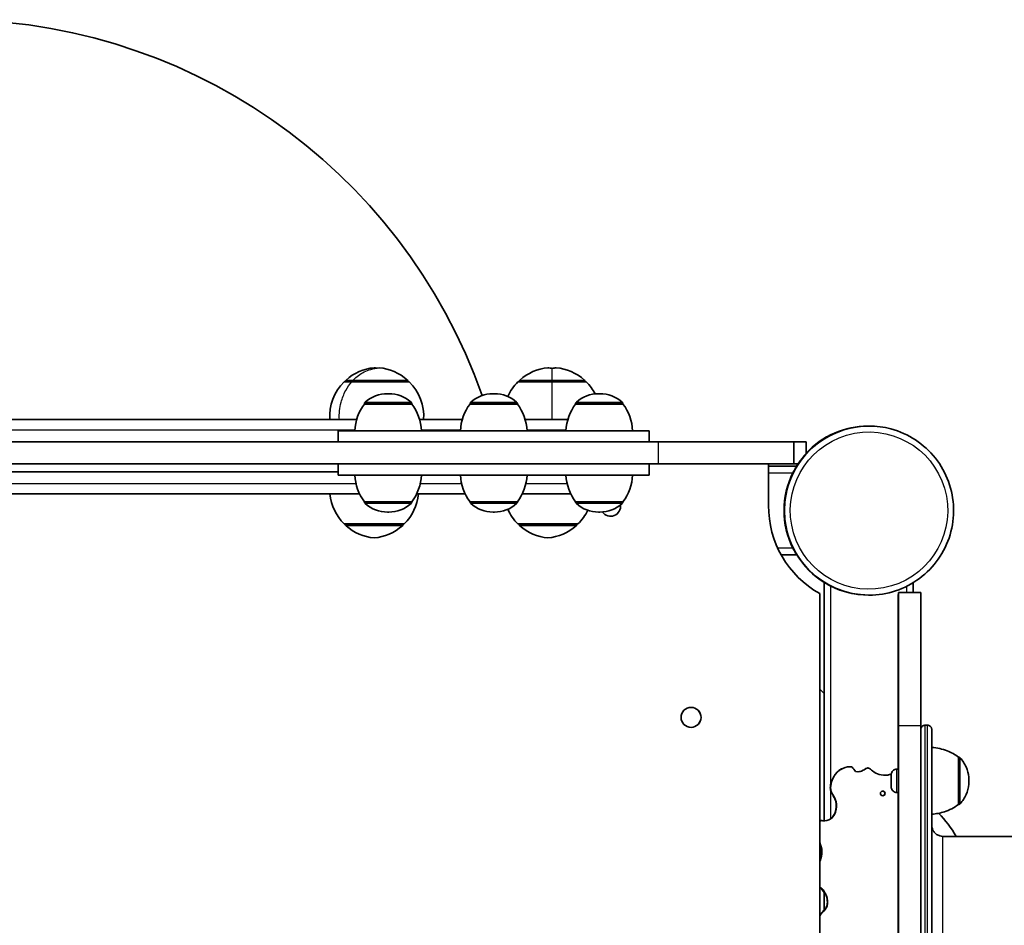
# Model space of a CAD drawing. Units: millimetres. Extents: x -6225 to 6466, y -3715 to 3909.
# Drawn here: x -2109 to -1666, y 1470 to 1878 of the extents above; entities that cross this region are included whole.
import ezdxf

# ---------------------------------------------------------------- set-up
doc = ezdxf.new("R2010")
doc.units = ezdxf.units.MM
doc.layers.add('Widoczne (ISO)', color=7, linetype='Continuous', lineweight=35)
doc.layers.add('Widoczne wąskie (ISO)', color=7, linetype='Continuous', lineweight=25)

msp = doc.modelspace()

# ---------------------------------------------------------------- linework, layer by layer
at = {"layer": 'Widoczne (ISO)'}
for p, q in [((-1959.65, 1715.01), (-1963.02, 1715.01)), ((-1962.52, 1715.01), (-1962.52, 1715.06)), ((-1933.77, 1715.01), (-1959.65, 1715.01)), ((-1934.27, 1715.01), (-1934.27, 1715.06)), ((-1869.5, 1715.01), (-1884.85, 1715.01)), ((-1884.35, 1715.01), (-1884.35, 1715.06)), ((-1854.14, 1715.01), (-1869.5, 1715.01)), ((-1854.64, 1715.01), (-1854.64, 1715.06)), ((-1942.98, 1709.66), (-1943.56, 1709.66)), ((-1895.47, 1709.66), (-1896.05, 1709.66)), ((-1847.98, 1709.66), (-1848.56, 1709.66)), ((-1953.92, 1705.01), (-1953.92, 1705.07)), ((-1932.62, 1705.01), (-1953.92, 1705.01)), ((-1932.62, 1705.01), (-1932.62, 1705.07)), ((-1906.41, 1705.01), (-1906.41, 1705.07)), ((-1885.11, 1705.01), (-1906.41, 1705.01)), ((-1885.11, 1705.01), (-1885.11, 1705.07)), ((-1858.92, 1705.01), (-1858.92, 1705.07)), ((-1837.62, 1705.01), (-1858.92, 1705.01)), ((-1837.62, 1705.01), (-1837.62, 1705.07)), ((-2139.59, 1698.01), (-1957.41, 1698.01)), ((-1929.12, 1698.01), (-1909.9, 1698.01)), ((-1881.61, 1698.01), (-1862.41, 1698.01)), ((-1825.77, 1693.01), (-1965.77, 1693.01)), ((-1965.77, 1688.01), (-1965.77, 1693.01)), ((-1825.77, 1688.01), (-1825.77, 1693.01)), ((-1727.33, 1695.1), (-1726.92, 1695.1)), ((-1726.92, 1695.1), (-1726.92, 1695.1)), ((-2457.42, 1688.01), (-1821.72, 1688.01)), ((-1755.26, 1688.01), (-1825.77, 1688.01)), ((-1760.68, 1688.01), (-1821.72, 1688.01)), ((-1760.68, 1688.01), (-1760.68, 1678.01)), ((-1755.26, 1688.01), (-1755.26, 1682.75)), ((-1821.72, 1678.01), (-2457.42, 1678.01)), ((-1965.77, 1674.51), (-2138.3, 1674.51)), ((-1965.77, 1678.01), (-1965.77, 1673.01)), ((-1825.77, 1678.01), (-1825.77, 1673.01)), ((-1821.72, 1678.01), (-1760.68, 1678.01)), ((-1772.13, 1659.34), (-1772.13, 1678.01)), ((-1759.46, 1677.05), (-1772.13, 1677.05)), ((-1760.68, 1678.01), (-1758.96, 1678.01)), ((-1965.77, 1673.01), (-1825.77, 1673.01)), ((-1956.06, 1664.51), (-2138.3, 1664.51)), ((-1908.55, 1664.51), (-1930.48, 1664.51)), ((-1861.06, 1664.51), (-1882.97, 1664.51)), ((-1953.92, 1661.01), (-1932.62, 1661.01)), ((-1953.92, 1661.01), (-1953.92, 1660.94)), ((-1932.62, 1661.01), (-1932.62, 1660.94)), ((-1906.41, 1661.01), (-1885.11, 1661.01)), ((-1906.41, 1661.01), (-1906.41, 1660.94)), ((-1885.11, 1661.01), (-1885.11, 1660.94)), ((-1858.92, 1661.01), (-1837.62, 1661.01)), ((-1858.92, 1661.01), (-1858.92, 1660.94)), ((-1837.62, 1661.01), (-1837.62, 1660.94)), ((-1943.56, 1656.35), (-1942.98, 1656.35)), ((-1896.05, 1656.35), (-1895.47, 1656.35)), ((-1848.56, 1656.35), (-1847.98, 1656.35)), ((-1963.02, 1651.01), (-1936.02, 1651.01)), ((-1962.52, 1651.01), (-1962.52, 1650.95)), ((-1936.52, 1651.01), (-1936.52, 1650.95)), ((-1884.85, 1651.01), (-1857.85, 1651.01)), ((-1884.35, 1651.01), (-1884.35, 1650.95)), ((-1858.35, 1651.01), (-1858.35, 1650.95)), ((-1766.42, 1637.05), (-1759.46, 1637.05)), ((-1747.05, 1624.66), (-1747.05, 1574.68)), ((-1707.09, 1620.15), (-1707.09, 1624.58)), ((-1749.08, 874.42), (-1749.08, 1619.69)), ((-1727.09, 1619), (-1726.92, 1619)), ((-1726.92, 1619), (-1726.92, 1619)), ((-1713.74, 1618.47), (-1713.63, 1620.15)), ((-1713.63, 1620.15), (-1703.63, 1620.15)), ((-1749.08, 1576.71), (-1747.09, 1574.72)), ((-1747.05, 1574.68), (-1749.08, 1576.71)), ((-1747.09, 1517.45), (-1747.09, 1574.72)), ((-1747.05, 1574.68), (-1747.05, 1574.68)), ((-1713.61, 1560.31), (-1713.61, 922.52)), ((-1703.61, 1560.31), (-1703.61, 922.52)), ((-1701.68, 1560.41), (-1700.68, 1560.41)), ((-1713.75, 1540.66), (-1713.75, 1558.31)), ((-1686.68, 1546.06), (-1686.62, 1546.06)), ((-1735.32, 1541.76), (-1735.19, 1541.76)), ((-1727.85, 1541.1), (-1727.72, 1541.1)), ((-1727.46, 1541.18), (-1727.33, 1541.18)), ((-1718.63, 1538.01), (-1718.51, 1538.01)), ((-1716.98, 1537.41), (-1716.98, 1537.91)), ((-1716.98, 1537.8), (-1716.98, 1537.41)), ((-1716.98, 1537.67), (-1716.98, 1536.49)), ((-1716.98, 1536.33), (-1716.98, 1537.53)), ((-1716.98, 1537.41), (-1716.98, 1537.41)), ((-1714.42, 1540.66), (-1713.68, 1540.66)), ((-1743.57, 1535.73), (-1743.43, 1535.73)), ((-1716.98, 1536.49), (-1716.98, 1535.79)), ((-1716.98, 1536.33), (-1716.98, 1536.33)), ((-1716.98, 1535.54), (-1716.98, 1536.33)), ((-1716.98, 1535.28), (-1716.98, 1534.49)), ((-1716.98, 1534.33), (-1716.98, 1535.03)), ((-1716.98, 1534.33), (-1716.98, 1534.33)), ((-1716.98, 1533.15), (-1716.98, 1534.33)), ((-1716.98, 1534.23), (-1716.98, 1533.29)), ((-1716.98, 1533.41), (-1716.98, 1532.92)), ((-1716.98, 1533.41), (-1716.98, 1533.41)), ((-1716.98, 1533.02), (-1716.98, 1533.41)), ((-1744.33, 1532.21), (-1744.19, 1532.21)), ((-1743.82, 1530.06), (-1743.68, 1530.06)), ((-1714.42, 1530.16), (-1713.68, 1530.16)), ((-1713.75, 1454.82), (-1713.75, 1530.16)), ((-1686.68, 1524.76), (-1686.62, 1524.76)), ((-1748.45, 1517.47), (-1748.15, 1517.47)), ((-1744.17, 1518.31), (-1744.03, 1518.31)), ((-1693.68, 1510.41), (-863.68, 1510.41)), ((-1749.08, 1499.36), (-1748.88, 1499.36)), ((-1749.08, 1487.53), (-1749, 1487.53)), ((-1747.09, 1477.28), (-1747.09, 1485.16)), ((-1746.24, 1483.67), (-1746.07, 1483.67)), ((-1748.21, 1476.16), (-1747.9, 1476.16)), ((-1745.89, 1479.02), (-1745.73, 1479.02))]:
    msp.add_line(p, q, dxfattribs=at)
msp.add_circle((-1806.98, 1563.96), 4.5, dxfattribs=at)
for centre, radius, start, end in [((-2139.64, 1625.04), 252.96, 19.343, 163.2362), ((-1947.54, 1699.39), 22, 95.1679, 131.7431), ((-1945.29, 1699.39), 22, 95.1679, 105.5149), ((-1951.5, 1699.39), 22, 81.8831, 84.8321), ((-1949.25, 1699.39), 22, 48.2568, 84.8321), ((-1869.37, 1699.39), 22, 95.1679, 131.7431), ((-1873.34, 1699.39), 22, 79.9523, 84.8321), ((-1865.66, 1699.39), 22, 95.1679, 100.0477), ((-1869.62, 1699.39), 22, 48.2568, 84.8321), ((-1947.56, 1699.35), 22, 134.6416, 183.5093), ((-1961.52, 1715.06), 1, 131.7431, 180), ((-1935.27, 1715.06), 1, 360, 48.2568), ((-1949.23, 1699.35), 22, 356.4906, 45.3583), ((-1869.4, 1699.35), 22, 134.6416, 155.7216), ((-1883.35, 1715.06), 1, 131.7431, 180), ((-1855.64, 1715.06), 1, 360, 48.2568), ((-1869.6, 1699.35), 22, 27.6937, 45.3583), ((-1952.92, 1705.07), 1, 131.9591, 180), ((-1943.56, 1694.66), 15, 90, 131.9591), ((-1942.98, 1694.66), 15, 48.0408, 90), ((-1933.62, 1705.07), 1, 360, 48.0408), ((-1905.41, 1705.07), 1, 131.9591, 180), ((-1896.05, 1694.66), 15, 90, 131.9591), ((-1895.47, 1694.66), 15, 48.0408, 90), ((-1886.11, 1705.07), 1, 360, 48.0408), ((-1857.92, 1705.07), 1, 131.9591, 180), ((-1848.56, 1694.66), 15, 90, 131.9591), ((-1847.98, 1694.66), 15, 48.0408, 90), ((-1838.62, 1705.07), 1, 360, 48.0408), ((-1936.3, 1691.83), 22, 143.2108, 176.9379), ((-1950.23, 1691.83), 22, 3.062, 36.7891), ((-1888.79, 1691.83), 22, 143.2108, 176.9379), ((-1902.73, 1691.83), 22, 3.062, 36.7891), ((-1841.3, 1691.83), 22, 143.2108, 176.9379), ((-1855.23, 1691.83), 22, 3.062, 36.7891), ((-1936.3, 1674.18), 22, 183.062, 216.7891), ((-1950.23, 1674.18), 22, 323.2108, 356.9379), ((-1888.79, 1674.18), 22, 183.062, 216.7891), ((-1902.73, 1674.18), 22, 323.2108, 356.9379), ((-1841.3, 1674.18), 22, 183.062, 216.7891), ((-1855.23, 1674.18), 22, 323.2108, 356.9379), ((-1947.56, 1666.66), 22, 185.617, 225.3583), ((-1951.48, 1666.66), 22, 314.6416, 354.3829), ((-1952.92, 1660.94), 1, 180, 228.0408), ((-1943.56, 1671.35), 15, 228.0408, 270), ((-1942.98, 1671.35), 15, 270, 311.9591), ((-1933.62, 1660.94), 1, 311.9591, 360), ((-1905.41, 1660.94), 1, 180, 228.0408), ((-1896.05, 1671.35), 15, 228.0408, 270), ((-1895.47, 1671.35), 15, 270, 311.9591), ((-1869.4, 1666.66), 22, 204.2784, 225.3583), ((-1886.11, 1660.94), 1, 311.9591, 360), ((-1857.92, 1660.94), 1, 180, 228.0408), ((-1848.56, 1671.35), 15, 228.0408, 270), ((-1873.31, 1666.66), 22, 314.6416, 334.4704), ((-1847.98, 1671.35), 15, 270, 311.9591), ((-1843.16, 1659.01), 4.5, 215.4248, 7.2297), ((-1838.62, 1660.94), 1, 311.9591, 360), ((-1961.52, 1650.95), 1, 180, 228.2568), ((-1947.54, 1666.62), 22, 228.2568, 264.8321), ((-1951.5, 1666.62), 22, 275.1679, 311.7431), ((-1937.52, 1650.95), 1, 311.7431, 360), ((-1883.35, 1650.95), 1, 180, 228.2568), ((-1869.37, 1666.62), 22, 228.2568, 264.8321), ((-1873.34, 1666.62), 22, 275.1679, 311.7431), ((-1859.35, 1650.95), 1, 311.7431, 360), ((-1806.99, 1563.96), 4.5, 270.017, 89.983)]:
    msp.add_arc(centre, radius, start, end, dxfattribs=at)
for centre, major_axis, ratio, start_param, end_param in [((-1726.92, 1657.05), (0, 38.05), 1, 0, 3.141593), ((-1726.92, 1657.05), (0, -38.05), 1, 3.141593, 6.283185), ((-1727.09, 1657.05), (0, 38.05), 1, 1.107634, 2.033961), ((-1727.08, 1659.01), (0, 45.05), 1, 1.563322, 2.631393), ((-1727.09, 1657.05), (0, -38.05), 1, 5.820023, 6.283185), ((-1713.74, 1558.47), (0, 60), 0.000178, 0.002711, 1.573508), ((-1713.63, 1560.15), (0, 60), 0.000178, 4.7151, 6.285897), ((-1703.63, 1560.15), (0, 60), 0.000178, 4.7151, 6.283185), ((-1686.68, 1535.41), (0, 10.65), 0.000178, 3.141726, 6.283052), ((-1735.19, 1533.1), (0, 8.66), 0.99967, 6.253221, 7.546088), ((-1735.06, 1541.06), (0, 0.71), 0.99967, 5.450451, 6.092687), ((-1701.7, 1567.36), (0, 41.78), 0.99967, 2.237076, 2.29598), ((-1731.79, 1543.94), (0, -4.44), 0.99967, 6.01742, 6.827201), ((-1717.69, 1520.62), (0, -22.81), 0.99967, 3.596897, 3.685609), ((-1727.33, 1540.21), (0, 0.969), 0.99967, 6.062391, 6.694716), ((-1730.91, 1534.07), (0, 8.04), 0.99967, 5.518184, 5.792576), ((-1719.72, 1546.61), (0, -8.78), 0.99967, 5.588755, 5.978559), ((-1719.9, 1546.92), (0, -9.02), 0.99967, 6.007244, 6.437512), ((-1720.25, 1547.76), (0, -9.9), 0.99967, 0.176884, 0.338957), ((-1713.68, 1535.41), (0, 5.25), 0.000178, 3.141593, 6.283185), ((-1734.98, 1532.07), (0, -9.22), 0.99967, 4.304223, 4.697002), ((-1716.98, 1534.35), (0, -0.189), 0.000178, 3.85575, 5.373351), ((-1739.13, 1532.28), (0, -5.06), 0.99967, 4.725395, 5.164673), ((-1768.29, 1515.42), (0, -28.64), 0.99967, 1.993575, 2.107442), ((-1749.12, 1524), (0, -7.64), 0.99967, 0.730539, 1.999149), ((-1732.05, 1484.9), (0, 51.16), 0.99967, 5.234452, 5.490029), ((-1748.15, 1511.17), (0, 6.3), 0.99967, 6.246604, 6.432887), ((-1748.45, 1511.17), (0, 6.3), 0.99967, 0, 0.100349), ((-1747.27, 1523.86), (0, -6.43), 0.99967, 6.182786, 6.812094), ((-1747.58, 1523.86), (0, -6.43), 0.99967, 0.023989, 0.076427), ((-1758.59, 1503.27), (0, -10.47), 0.99967, 1.187806, 2.002342), ((-1758.9, 1503.27), (0, -10.47), 0.99967, 1.216139, 1.925454), ((-1760.8, 1505.3), (0, -13.32), 0.99967, 1.075297, 1.108089), ((-1684.72, 1611.41), (0, -139.57), 0.99967, 5.803699, 5.804367), ((-1753.9, 1481), (0, -7.98), 0.99967, 2.118163, 2.493296), ((-1753.59, 1481), (0, -7.98), 0.99967, 1.911739, 2.528303), ((-1752.97, 1480.83), (0, -7.46), 0.99967, 1.326093, 1.961413), ((-1743.11, 1471.28), (0, -7.06), 0.99967, 3.947898, 4.150031), ((-1742.81, 1471.28), (0, -7.06), 0.99967, 3.947898, 4.23823), ((-1752.96, 1482.01), (0, -7.54), 0.99967, 0.682792, 0.893719), ((-1752.65, 1482.01), (0, -7.54), 0.99967, 0.682792, 1.163621)]:
    msp.add_ellipse(centre, major_axis=major_axis, ratio=ratio, start_param=start_param, end_param=end_param, dxfattribs=at)
msp.add_ellipse((-1720.76, 1529.75), major_axis=(0, 1.05), ratio=0.99967, dxfattribs=at)
for points, knots in [([(-1726.92, 1619), (-1722.86, 1619), (-1718.81, 1619.65), (-1711.1, 1622.21), (-1707.45, 1624.11), (-1700.94, 1628.95), (-1698.08, 1631.9), (-1693.42, 1638.55), (-1691.63, 1642.25), (-1689.31, 1650.03), (-1688.77, 1654.1), (-1689.01, 1662.22), (-1689.78, 1666.25), (-1692.56, 1673.88), (-1694.56, 1677.47), (-1699.6, 1683.84), (-1702.63, 1686.61), (-1709.41, 1691.07), (-1713.16, 1692.76), (-1720.29, 1694.66), (-1723.6, 1695.1), (-1726.92, 1695.1)], [4.526589, 4.526589, 4.526589, 4.526589, 4.846589, 4.846589, 5.166589, 5.166589, 5.486589, 5.486589, 5.806589, 5.806589, 6.126589, 6.126589, 6.446589, 6.446589, 6.766589, 6.766589, 7.086589, 7.086589, 7.406589, 7.406589, 7.668182, 7.668182, 7.668182, 7.668182]), ([(-1761.13, 1674.05), (-1760.94, 1674.44), (-1760.72, 1674.85), (-1760.31, 1675.6), (-1760.11, 1675.95), (-1759.81, 1676.47), (-1759.68, 1676.68), (-1759.5, 1676.97), (-1759.46, 1677.05), (-1759.46, 1677.05)], [-0.4845651, -0.4845651, -0.4845651, -0.4845651, -0.3550863, -0.3550863, -0.2256076, -0.2256076, -0.1128038, -0.1128038, 0, 0, 0, 0]), ([(-1759.46, 1637.05), (-1759.46, 1637.06), (-1759.51, 1637.13), (-1759.68, 1637.42), (-1759.81, 1637.63), (-1760.11, 1638.15), (-1760.31, 1638.5), (-1760.72, 1639.25), (-1760.94, 1639.66), (-1761.13, 1640.05)], [0.9642863, 0.9642863, 0.9642863, 0.9642863, 1.0719357, 1.0719357, 1.1847395, 1.1847395, 1.3142182, 1.3142182, 1.443697, 1.443697, 1.443697, 1.443697]), ([(-1744.09, 1623.01), (-1744.47, 1623.2), (-1744.88, 1623.41), (-1745.64, 1623.83), (-1745.99, 1624.02), (-1746.5, 1624.32), (-1746.72, 1624.45), (-1746.95, 1624.6), (-1747.01, 1624.63), (-1747.05, 1624.66)], [0.4745669, 0.4745669, 0.4745669, 0.4745669, 0.6040456, 0.6040456, 0.7335243, 0.7335243, 0.8463281, 0.8463281, 0.9121411, 0.9121411, 0.9121411, 0.9121411]), ([(-1703.61, 1558.92), (-1703.6, 1558.97), (-1703.59, 1559.02), (-1703.54, 1559.15), (-1703.5, 1559.24), (-1703.39, 1559.47), (-1703.3, 1559.6), (-1703.06, 1559.88), (-1702.9, 1560.01), (-1702.54, 1560.23), (-1702.34, 1560.31), (-1701.99, 1560.39), (-1701.83, 1560.41), (-1701.68, 1560.41)], [100.051391, 100.051391, 100.051391, 100.051391, 100.0674042, 100.0674042, 100.0963433, 100.0963433, 100.1442453, 100.1442453, 100.2055504, 100.2055504, 100.2691773, 100.2691773, 100.3150056, 100.3150056, 100.3150056, 100.3150056]), ([(-1700.68, 1560.41), (-1700.46, 1560.41), (-1700.24, 1560.38), (-1699.84, 1560.24), (-1699.65, 1560.14), (-1699.31, 1559.88), (-1699.16, 1559.72), (-1698.98, 1559.46), (-1698.92, 1559.37), (-1698.84, 1559.19), (-1698.8, 1559.1), (-1698.75, 1558.95), (-1698.73, 1558.88), (-1698.72, 1558.79), (-1698.71, 1558.76), (-1698.7, 1558.7), (-1698.7, 1558.67), (-1698.69, 1558.62), (-1698.69, 1558.6), (-1698.69, 1558.56), (-1698.68, 1558.55), (-1698.68, 1558.5), (-1698.68, 1558.49), (-1698.68, 1558.44), (-1698.68, 1558.44), (-1698.68, 1558.38), (-1698.68, 1558.34), (-1698.68, 1558.08), (-1698.68, 1557.72), (-1698.67, 1555.67), (-1698.67, 1552.8), (-1698.66, 1544.46), (-1698.66, 1539), (-1698.65, 1525.66), (-1698.65, 1517.74), (-1698.65, 1499.68), (-1698.64, 1489.49), (-1698.64, 1467.18), (-1698.64, 1454.98), (-1698.63, 1428.97), (-1698.63, 1415.07), (-1698.63, 1386.01), (-1698.63, 1370.76), (-1698.63, 1339.38), (-1698.63, 1323.16), (-1698.62, 1290.27), (-1698.62, 1273.49), (-1698.62, 1239.9), (-1698.62, 1222.98), (-1698.62, 1189.54), (-1698.62, 1172.92), (-1698.63, 1140.47), (-1698.63, 1124.55), (-1698.63, 1093.91), (-1698.63, 1079.09), (-1698.63, 1051.04), (-1698.64, 1037.7), (-1698.64, 1012.93), (-1698.64, 1001.41), (-1698.65, 980.55), (-1698.65, 971.14), (-1698.66, 954.71), (-1698.66, 947.64), (-1698.66, 936.06), (-1698.67, 931.51), (-1698.67, 925.07), (-1698.68, 923.17), (-1698.68, 922.52), (-1698.68, 922.47), (-1698.68, 922.42), (-1698.68, 922.4), (-1698.68, 922.37), (-1698.68, 922.36), (-1698.68, 922.31), (-1698.68, 922.29), (-1698.69, 922.2), (-1698.69, 922.17), (-1698.7, 922.1), (-1698.71, 922.08), (-1698.72, 922.01), (-1698.73, 921.96), (-1698.76, 921.87), (-1698.77, 921.81), (-1698.82, 921.67), (-1698.86, 921.58), (-1698.97, 921.36), (-1699.07, 921.22), (-1699.3, 920.95), (-1699.46, 920.81), (-1699.82, 920.59), (-1700.02, 920.51), (-1700.37, 920.43), (-1700.53, 920.41), (-1700.68, 920.41)], [0, 0, 0, 0, 0.064911, 0.064911, 0.128644, 0.128644, 0.192393, 0.192393, 0.223665, 0.223665, 0.253437, 0.253437, 0.275098, 0.275098, 0.286372, 0.286372, 0.302286, 0.302286, 0.319617, 0.319617, 0.348903, 0.348903, 0.416911, 0.416911, 0.620684, 0.620684, 1.231867, 1.231867, 3.066124, 3.066124, 8.167623, 8.167623, 13.214542, 13.214542, 18.259859, 18.259859, 23.305048, 23.305048, 28.350207, 28.350207, 33.395354, 33.395354, 38.440496, 38.440496, 43.485636, 43.485636, 48.530774, 48.530774, 53.575912, 53.575912, 58.621049, 58.621049, 63.666187, 63.666187, 68.711326, 68.711326, 73.756466, 73.756466, 78.80161, 78.80161, 83.84676, 83.84676, 88.891925, 88.891925, 93.937138, 93.937138, 98.982564, 98.982564, 99.523846, 99.523846, 99.793169, 99.793169, 99.928225, 99.928225, 100.0005, 100.0005, 100.022775, 100.022775, 100.033835, 100.033835, 100.04952, 100.04952, 100.067404, 100.067404, 100.096343, 100.096343, 100.144245, 100.144245, 100.20555, 100.20555, 100.269177, 100.269177, 100.315006, 100.315006, 100.315006, 100.315006]), ([(-1698.67, 1550.41), (-1696.3, 1550.28), (-1693.92, 1549.76), (-1689.93, 1548.17), (-1688.22, 1547.21), (-1686.68, 1546.06)], [0.001281, 0.001281, 0.001281, 0.001281, 0.713441, 0.713441, 1.290199, 1.290199, 1.290199, 1.290199]), ([(-1686.62, 1546.06), (-1686.51, 1546.06), (-1686.4, 1546.04), (-1686.2, 1545.97), (-1686.1, 1545.92), (-1685.96, 1545.82), (-1685.92, 1545.78), (-1685.87, 1545.73)], [0, 0, 0, 0, 0.0324298, 0.0324298, 0.06427321, 0.06427321, 0.08353751, 0.08353751, 0.08353751, 0.08353751]), ([(-1685.87, 1545.73), (-1684.79, 1544.52), (-1683.89, 1543.12), (-1682.62, 1540.17), (-1682.22, 1538.59), (-1682.04, 1536.47), (-1682.02, 1535.94), (-1682.03, 1535.41)], [0, 0, 0, 0, 0.486437, 0.486437, 0.964087, 0.964087, 1.123176, 1.123176, 1.123176, 1.123176]), ([(-1716.98, 1537.8), (-1716.98, 1537.94), (-1716.98, 1538.03), (-1716.98, 1538.08), (-1716.98, 1538.09), (-1716.98, 1538.1), (-1716.98, 1538.11), (-1716.98, 1538.11), (-1716.98, 1538.12), (-1716.98, 1538.13), (-1716.98, 1538.13), (-1716.98, 1538.14), (-1716.98, 1538.15), (-1716.98, 1538.17), (-1716.98, 1538.18), (-1716.98, 1538.21), (-1716.98, 1538.23), (-1716.97, 1538.29), (-1716.97, 1538.34), (-1716.95, 1538.53), (-1716.92, 1538.67), (-1716.8, 1539.08), (-1716.68, 1539.33), (-1716.37, 1539.78), (-1716.18, 1539.98), (-1715.75, 1540.31), (-1715.5, 1540.44), (-1714.98, 1540.61), (-1714.7, 1540.66), (-1714.42, 1540.66)], [0, 0, 0, 0, 0.087529, 0.087529, 0.1091558, 0.1091558, 0.1172625, 0.1172625, 0.1233915, 0.1233915, 0.1246195, 0.1246195, 0.1268253, 0.1268253, 0.1312149, 0.1312149, 0.1360321, 0.1360321, 0.1504804, 0.1504804, 0.1939472, 0.1939472, 0.2759483, 0.2759483, 0.357501, 0.357501, 0.4390725, 0.4390725, 0.5224157, 0.5224157, 0.5224157, 0.5224157]), ([(-1716.98, 1535.54), (-1716.98, 1535.83), (-1716.98, 1536.12), (-1716.98, 1536.66), (-1716.98, 1536.91), (-1716.98, 1537.28), (-1716.98, 1537.41), (-1716.98, 1537.53)], [0, 0, 0, 0, 0.0872643, 0.0872643, 0.1729542, 0.1729542, 0.2301271, 0.2301271, 0.2301271, 0.2301271]), ([(-1713.68, 1538.64), (-1713.68, 1538.64), (-1713.68, 1538.64), (-1713.68, 1538.63), (-1713.68, 1538.63), (-1713.68, 1538.62), (-1713.68, 1538.61), (-1713.67, 1538.59), (-1713.67, 1538.57), (-1713.65, 1538.53), (-1713.63, 1538.51), (-1713.61, 1538.49), (-1713.61, 1538.49), (-1713.61, 1538.49)], [1.05417471, 1.05417471, 1.05417471, 1.05417471, 1.05452764, 1.05452764, 1.0555327, 1.0555327, 1.0577107, 1.0577107, 1.06298139, 1.06298139, 1.07079739, 1.07079739, 1.07085301, 1.07085301, 1.07085301, 1.07085301]), ([(-1716.98, 1533.15), (-1716.98, 1533.3), (-1716.98, 1533.51), (-1716.98, 1533.96), (-1716.98, 1534.21), (-1716.98, 1534.66), (-1716.98, 1534.85), (-1716.98, 1535.03)], [0, 0, 0, 0, 0.0874227, 0.0874227, 0.1731852, 0.1731852, 0.2301391, 0.2301391, 0.2301391, 0.2301391]), ([(-1714.42, 1530.16), (-1714.7, 1530.16), (-1714.98, 1530.21), (-1715.5, 1530.38), (-1715.74, 1530.51), (-1716.18, 1530.84), (-1716.37, 1531.04), (-1716.68, 1531.49), (-1716.8, 1531.74), (-1716.91, 1532.13), (-1716.94, 1532.26), (-1716.97, 1532.46), (-1716.97, 1532.53), (-1716.98, 1532.62), (-1716.98, 1532.64), (-1716.98, 1532.67), (-1716.98, 1532.67), (-1716.98, 1532.68), (-1716.98, 1532.69), (-1716.98, 1532.7), (-1716.98, 1532.7), (-1716.98, 1532.71), (-1716.98, 1532.71), (-1716.98, 1532.72), (-1716.98, 1532.72), (-1716.98, 1532.74), (-1716.98, 1532.76), (-1716.98, 1532.82), (-1716.98, 1532.86), (-1716.98, 1532.91)], [0, 0, 0, 0, 0.0830188, 0.0830188, 0.1645378, 0.1645378, 0.2461105, 0.2461105, 0.3276814, 0.3276814, 0.3680706, 0.3680706, 0.3884054, 0.3884054, 0.3945389, 0.3945389, 0.396667, 0.396667, 0.3987562, 0.3987562, 0.4029729, 0.4029729, 0.4070739, 0.4070739, 0.4193637, 0.4193637, 0.4562866, 0.4562866, 0.4978251, 0.4978251, 0.4978251, 0.4978251]), ([(-1682.03, 1535.41), (-1682.02, 1534.88), (-1682.04, 1534.35), (-1682.22, 1532.23), (-1682.62, 1530.65), (-1683.89, 1527.7), (-1684.79, 1526.3), (-1685.87, 1525.09)], [0, 0, 0, 0, 0.159089, 0.159089, 0.636739, 0.636739, 1.123176, 1.123176, 1.123176, 1.123176]), ([(-1713.61, 1532.33), (-1713.62, 1532.32), (-1713.63, 1532.31), (-1713.65, 1532.28), (-1713.66, 1532.26), (-1713.67, 1532.22), (-1713.68, 1532.21), (-1713.68, 1532.19), (-1713.68, 1532.18), (-1713.68, 1532.18)], [0.02058369, 0.02058369, 0.02058369, 0.02058369, 0.02403644, 0.02403644, 0.03200199, 0.03200199, 0.03592906, 0.03592906, 0.03724955, 0.03724955, 0.03724955, 0.03724955]), ([(-1686.68, 1524.76), (-1688.58, 1523.34), (-1690.75, 1522.21), (-1694.83, 1520.88), (-1696.74, 1520.52), (-1698.65, 1520.41)], [0, 0, 0, 0, 0.713441, 0.713441, 1.287491, 1.287491, 1.287491, 1.287491]), ([(-1685.87, 1525.09), (-1685.95, 1525.01), (-1686.03, 1524.94), (-1686.22, 1524.84), (-1686.32, 1524.8), (-1686.49, 1524.77), (-1686.55, 1524.76), (-1686.62, 1524.76)], [0, 0, 0, 0, 0.03242904, 0.03242904, 0.06427212, 0.06427212, 0.08353751, 0.08353751, 0.08353751, 0.08353751]), ([(-1698.65, 1514.88), (-1698.65, 1514.84), (-1698.64, 1514.79), (-1698.63, 1514.67), (-1698.61, 1514.6), (-1698.58, 1514.41), (-1698.55, 1514.29), (-1698.46, 1513.94), (-1698.39, 1513.71), (-1698.13, 1513.09), (-1697.91, 1512.7), (-1697.32, 1511.94), (-1696.93, 1511.57), (-1696.05, 1510.98), (-1695.56, 1510.75), (-1694.61, 1510.48), (-1694.14, 1510.41), (-1693.68, 1510.41)], [86.9554114, 86.9554114, 86.9554114, 86.9554114, 86.971851, 86.971851, 86.9956838, 86.9956838, 87.0329824, 87.0329824, 87.1052679, 87.1052679, 87.2359435, 87.2359435, 87.3935095, 87.3935095, 87.5527809, 87.5527809, 87.6911412, 87.6911412, 87.6911412, 87.6911412])]:
    msp.add_open_spline(points, degree=3, knots=knots, dxfattribs=at)
for points in [[(-1716.98, 1537.91), (-1716.98, 1537.96), (-1716.97, 1538.02), (-1716.96, 1538.08)], [(-1716.96, 1538.08), (-1716.97, 1537.94), (-1716.98, 1537.8), (-1716.98, 1537.67)], [(-1716.98, 1537.53), (-1716.98, 1537.54), (-1716.98, 1537.56), (-1716.98, 1537.57)], [(-1716.98, 1535.79), (-1716.98, 1535.71), (-1716.97, 1535.63), (-1716.96, 1535.55)], [(-1716.96, 1535.55), (-1716.97, 1535.46), (-1716.98, 1535.37), (-1716.98, 1535.28)], [(-1716.98, 1535.4), (-1716.98, 1535.45), (-1716.98, 1535.5), (-1716.98, 1535.54)], [(-1716.98, 1535.03), (-1716.98, 1535.05), (-1716.98, 1535.07), (-1716.98, 1535.09)], [(-1716.98, 1533.29), (-1716.98, 1533.16), (-1716.97, 1533.02), (-1716.96, 1532.88)], [(-1716.98, 1533.11), (-1716.98, 1533.12), (-1716.98, 1533.14), (-1716.98, 1533.15)], [(-1716.96, 1532.88), (-1716.97, 1532.93), (-1716.98, 1532.98), (-1716.98, 1533.02)]]:
    msp.add_open_spline(points, degree=3, dxfattribs=at)
at = {"layer": 'Widoczne wąskie (ISO)'}
for p, q in [((-1959.22, 1715.06), (-1962.52, 1715.06)), ((-1962.19, 1715.81), (-1958.94, 1715.81)), ((-1934.27, 1715.06), (-1959.22, 1715.06)), ((-1959.22, 1715.01), (-1959.22, 1715.06)), ((-1958.94, 1715.81), (-1934.61, 1715.81)), ((-1869.5, 1715.06), (-1884.35, 1715.06)), ((-1884.02, 1715.81), (-1869.5, 1715.81)), ((-1869.5, 1715.81), (-1854.97, 1715.81)), ((-1854.64, 1715.06), (-1869.5, 1715.06)), ((-1869.5, 1715.01), (-1869.5, 1715.06)), ((-1953.58, 1705.81), (-1932.95, 1705.81)), ((-1906.08, 1705.81), (-1885.44, 1705.81)), ((-1858.58, 1705.81), (-1837.95, 1705.81)), ((-1932.62, 1705.07), (-1953.92, 1705.07)), ((-1885.11, 1705.07), (-1906.41, 1705.07)), ((-1837.62, 1705.07), (-1858.92, 1705.07)), ((-1958.25, 1693.26), (-2139.59, 1693.26)), ((-1910.74, 1693.26), (-1928.28, 1693.26)), ((-1863.25, 1693.26), (-1880.77, 1693.26)), ((-1821.72, 1688.01), (-1821.72, 1678.01)), ((-1772.13, 1674.05), (-1761.13, 1674.05)), ((-2138.3, 1669.26), (-1957.74, 1669.26)), ((-1928.79, 1669.26), (-1910.23, 1669.26)), ((-1881.28, 1669.26), (-1862.74, 1669.26)), ((-1953.92, 1660.94), (-1932.62, 1660.94)), ((-1932.95, 1660.2), (-1953.58, 1660.2)), ((-1906.41, 1660.94), (-1885.11, 1660.94)), ((-1885.44, 1660.2), (-1906.08, 1660.2)), ((-1858.92, 1660.94), (-1837.62, 1660.94)), ((-1837.95, 1660.2), (-1858.58, 1660.2)), ((-1962.52, 1650.95), (-1936.52, 1650.95)), ((-1936.86, 1650.2), (-1962.19, 1650.2)), ((-1884.35, 1650.95), (-1858.35, 1650.95)), ((-1858.69, 1650.2), (-1884.02, 1650.2)), ((-1761.13, 1640.05), (-1767.95, 1640.05)), ((-1744.09, 1534.17), (-1744.09, 1623.01)), ((-1710.09, 1622.93), (-1710.09, 1620.15)), ((-1747.09, 1574.72), (-1747.09, 1517.44)), ((-1747.09, 1517.45), (-1747.09, 1574.72)), ((-1747.09, 1574.72), (-1747.09, 1574.72)), ((-1713.61, 1560.31), (-1703.61, 1560.31)), ((-1729.62, 1540.13), (-1729.49, 1540.13)), ((-1744.09, 1518.38), (-1744.09, 1530.73)), ((-1742.31, 1527.17), (-1742.18, 1527.17)), ((-1747.09, 1485.3), (-1747.09, 1477.18)), ((-1747.09, 1477.28), (-1747.09, 1485.16))]:
    msp.add_line(p, q, dxfattribs=at)
msp.add_arc((-1843.16, 1659.01), 4.5, 270.0164, 7.206, dxfattribs=at)
msp.add_ellipse((-1726.92, 1657.05), major_axis=(6.54, -34.79), ratio=1, dxfattribs=at)
for centre, major_axis, ratio, start_param, end_param in [((-1726.92, 1657.05), (0, 38.05), 1, 0, 3.141593), ((-1727.33, 1657.05), (0, 38.05), 1, 0, 0.82431), ((-1727.33, 1657.05), (0, -38.05), 1, 4.12912, 4.158942), ((-1727.09, 1657.05), (0, 38.05), 1, 2.124232, 2.589306), ((-1744.09, 1571.72), (-3, 3), 0.000089, 6.124626, 6.283096), ((-1701.68, 1240.41), (0, -320), 0.000178, 0, 3.141593), ((-1700.68, 1240.41), (0, 320), 0.000178, 3.141593, 6.283185), ((-1686.62, 1535.41), (0, 10.65), 0.000178, 3.141593, 6.283185), ((-1735.32, 1533.1), (8.66, 0), 0.999675, 1.570796, 2.833699), ((-1685.87, 1535.41), (0, -10.32), 0.000178, 0.000198, 3.141394), ((-1731.92, 1543.94), (4.45, 0), 0.999675, 4.727046, 5.256405), ((-1717.81, 1520.62), (-22.81, 0), 0.999675, 5.167693, 5.256405), ((-1727.46, 1540.21), (0.969, 0), 0.999675, 1.570796, 1.982327), ((-1720.02, 1546.92), (9.03, 0), 0.999675, 4.719175, 4.866716), ((-1720.38, 1547.76), (-9.91, 0), 0.999675, 1.74768, 1.923335), ((-1716.98, 1535.41), (0, 2.69), 0.000178, 5.900502, 6.758596), ((-1716.98, 1535.41), (0, -2.69), 0.000178, 1.711714, 2.56981), ((-1716.98, 1535.41), (0, 2.69), 0.000178, 0.664514, 1.522608), ((-1714.42, 1535.41), (0, -5.25), 0.000178, 0, 3.141593), ((-1735.11, 1532.07), (-9.22, 0), 0.999675, 5.87502, 6.05354), ((-1716.98, 1535.41), (0, -2.69), 0.000178, 0.664514, 1.522608), ((-1716.98, 1535.41), (0, 2.69), 0.000178, 1.711714, 2.56981), ((-1716.98, 1535.41), (0, -2.69), 0.000178, 5.900502, 6.758596), ((-1713.68, 1240.41), (0, 274.75), 0.000178, 5.607673, 6.958697), ((-1739.27, 1532.28), (-5.06, 0), 0.999675, 0.31012, 0.452284), ((-1768.44, 1515.42), (-28.65, 0), 0.999675, 3.564371, 3.678239), ((-1720.88, 1529.75), (-1.05, 0), 0.999675, 1.629422, 4.653763), ((-1749.27, 1524), (-7.64, 0), 0.999675, 2.315422, 3.569945), ((-1747.08, 1523.86), (0, -6.43), 0.006996, 6.206759, 6.220857), ((-1693.68, 1240.41), (0, 270), 0.000178, 5.686279, 6.283185), ((-1747.04, 1481), (0, 7.98), 0.006996, 1.002045, 1.023429), ((-1747.05, 1482.01), (0, 7.54), 0.006996, 2.247873, 2.266793)]:
    msp.add_ellipse(centre, major_axis=major_axis, ratio=ratio, start_param=start_param, end_param=end_param, dxfattribs=at)
for points, knots in [([(-1958.94, 1715.81), (-1957.49, 1717.32), (-1955.85, 1718.56), (-1953.02, 1719.99), (-1952.04, 1720.35), (-1951.18, 1720.59)], [0.056987, 0.056987, 0.056987, 0.056987, 0.744105, 0.744105, 1.152154, 1.152154, 1.152154, 1.152154]), ([(-1869.5, 1715.81), (-1869.5, 1717.32), (-1869.5, 1718.56), (-1869.5, 1720.15), (-1869.5, 1720.55), (-1869.5, 1720.85), (-1869.5, 1720.91), (-1869.5, 1720.99), (-1869.5, 1721.02), (-1869.5, 1721.05), (-1869.5, 1721.06), (-1869.5, 1721.06)], [0.053762, 0.053762, 0.053762, 0.053762, 0.739921, 0.739921, 1.26026, 1.26026, 1.418675, 1.418675, 1.538807, 1.538807, 1.633889, 1.633889, 1.633889, 1.633889]), ([(-1965.18, 1698.01), (-1965.32, 1700.64), (-1965.05, 1703.28), (-1963.91, 1707.66), (-1963.22, 1709.43), (-1961.58, 1712.5), (-1960.67, 1713.82), (-1959.65, 1715.01)], [0.062365, 0.062365, 0.062365, 0.062365, 0.854768, 0.854768, 1.437665, 1.437665, 1.945913, 1.945913, 1.945913, 1.945913]), ([(-1959.22, 1715.06), (-1959.22, 1715.15), (-1959.21, 1715.24), (-1959.17, 1715.44), (-1959.12, 1715.56), (-1959.02, 1715.72), (-1958.98, 1715.77), (-1958.94, 1715.81)], [0.04047205, 0.04047205, 0.04047205, 0.04047205, 0.06653437, 0.06653437, 0.10525592, 0.10525592, 0.12521643, 0.12521643, 0.12521643, 0.12521643]), ([(-1869.5, 1715.06), (-1869.5, 1715.07), (-1869.5, 1715.07), (-1869.5, 1715.2), (-1869.5, 1715.33), (-1869.5, 1715.56), (-1869.5, 1715.67), (-1869.5, 1715.78), (-1869.5, 1715.8), (-1869.5, 1715.81)], [0.03820361, 0.03820361, 0.03820361, 0.03820361, 0.0387912, 0.0387912, 0.07748336, 0.07748336, 0.11638139, 0.11638139, 0.12287282, 0.12287282, 0.12287282, 0.12287282]), ([(-1869.5, 1698.01), (-1869.5, 1700.65), (-1869.5, 1703.3), (-1869.5, 1707.68), (-1869.5, 1709.44), (-1869.5, 1712.5), (-1869.5, 1713.82), (-1869.5, 1715.01)], [0.060223, 0.060223, 0.060223, 0.060223, 0.85577, 0.85577, 1.43533, 1.43533, 1.943127, 1.943127, 1.943127, 1.943127]), ([(-1755.26, 1682.75), (-1755.26, 1682.75), (-1755.47, 1682.53), (-1756.33, 1681.54), (-1756.99, 1680.76), (-1758.09, 1679.28), (-1758.51, 1678.69), (-1758.96, 1678.01)], [3.603964, 3.603964, 3.603964, 3.603964, 4.413294, 4.413294, 5.223641, 5.223641, 5.638154, 5.638154, 5.638154, 5.638154]), ([(-1747.09, 1517.44), (-1747.09, 1517.44), (-1747.09, 1517.44), (-1747.09, 1517.44), (-1747.08, 1517.44), (-1746.99, 1517.45), (-1746.66, 1517.48), (-1746.43, 1517.51), (-1745.86, 1517.62), (-1745.5, 1517.71), (-1744.8, 1517.98), (-1744.47, 1518.13), (-1744.17, 1518.31)], [-0.0076201, -0.0076201, -0.0076201, -0.0076201, 0, 0, 0, 0.1133565, 0.1133565, 0.2267131, 0.2267131, 0.3480696, 0.3480696, 0.4513591, 0.4513591, 0.4513591, 0.4513591]), ([(-1746.24, 1483.67), (-1746.35, 1483.97), (-1746.48, 1484.28), (-1746.72, 1484.74), (-1746.84, 1484.95), (-1746.98, 1485.16), (-1747.01, 1485.21), (-1747.07, 1485.29), (-1747.08, 1485.3), (-1747.09, 1485.3), (-1747.09, 1485.3), (-1747.09, 1485.3), (-1747.09, 1485.3)], [-0.2793422, -0.2793422, -0.2793422, -0.2793422, -0.1823408, -0.1823408, -0.0911704, -0.0911704, -0.0455852, -0.0455852, 0, 0, 0, 0.0076406, 0.0076406, 0.0076406, 0.0076406]), ([(-1745.89, 1479.02), (-1745.85, 1479.19), (-1745.81, 1479.36), (-1745.7, 1479.97), (-1745.66, 1480.42), (-1745.66, 1481.24), (-1745.7, 1481.69), (-1745.86, 1482.56), (-1745.98, 1482.99), (-1746.15, 1483.46), (-1746.19, 1483.57), (-1746.24, 1483.67)], [1.475657, 1.475657, 1.475657, 1.475657, 1.5246162, 1.5246162, 1.6479811, 1.6479811, 1.771346, 1.771346, 1.8947109, 1.8947109, 1.9292152, 1.9292152, 1.9292152, 1.9292152]), ([(-1747.09, 1477.18), (-1747.09, 1477.18), (-1747.09, 1477.18), (-1747.08, 1477.18), (-1747.06, 1477.19), (-1746.99, 1477.27), (-1746.94, 1477.33), (-1746.75, 1477.56), (-1746.58, 1477.78), (-1746.25, 1478.3), (-1746.04, 1478.67), (-1745.89, 1479.02)], [1.240708, 1.240708, 1.240708, 1.240708, 1.2483481, 1.2483481, 1.3015934, 1.3015934, 1.3548386, 1.3548386, 1.461329, 1.461329, 1.5784257, 1.5784257, 1.5784257, 1.5784257])]:
    msp.add_open_spline(points, degree=3, knots=knots, dxfattribs=at)
for points in [[(-1744.33, 1532.21), (-1744.32, 1532.84), (-1744.24, 1533.51), (-1744.09, 1534.17)], [(-1744.09, 1530.73), (-1744.24, 1531.22), (-1744.32, 1531.73), (-1744.33, 1532.21)], [(-1744.17, 1518.31), (-1744.14, 1518.33), (-1744.11, 1518.36), (-1744.09, 1518.38)]]:
    msp.add_open_spline(points, degree=3, dxfattribs=at)

doc.saveas('drawing.dxf')
